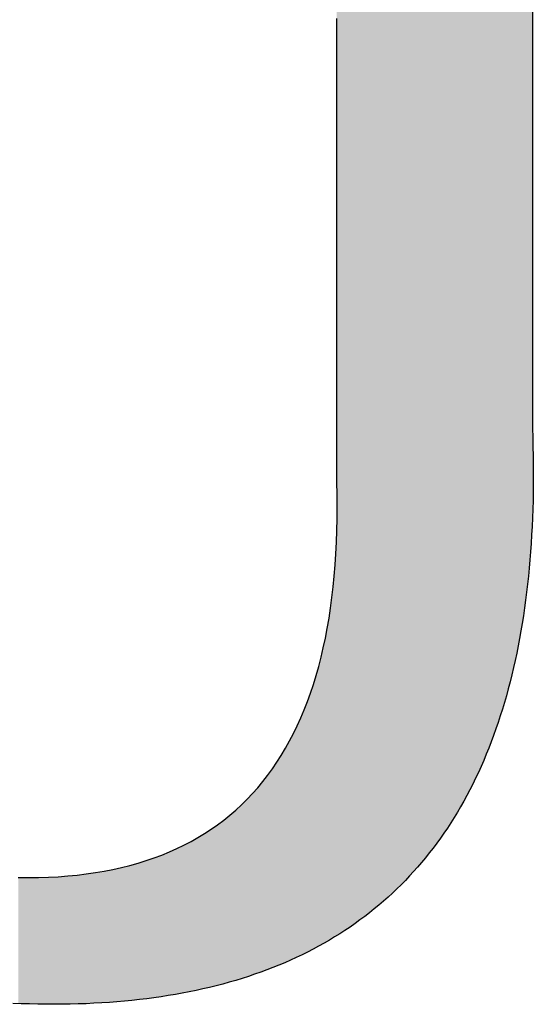
# Model space of a CAD drawing. Extents: x 0 to 297, y -2 to 208.
# Drawn here: x 239 to 241, y 36 to 40 of the extents above; entities that cross this region are included whole.
import ezdxf

# ---------------------------------------------------------------- set-up
doc = ezdxf.new("R2010")
doc.units = 0
doc.layers.get('0').update_dxf_attribs({"linetype": 'CONTINUOUS'})

# ---------------------------------------------------------------- blocks, each defined once
blk = doc.blocks.new('*U16')
at = {"linetype": 'CONTINUOUS'}
for points in [[(240.1201, 37.9229), (240.1201, 40.8264), (240.1204, 37.9126)], [(240.1204, 37.9126), (240.1201, 40.8264), (240.1204, 40.8264)], [(240.1204, 37.9126), (240.1204, 40.8264), (240.1211, 37.8775)], [(240.1211, 37.8775), (240.1204, 40.8264), (240.1211, 40.8264)], [(240.1211, 37.8775), (240.1211, 40.8264), (240.1212, 37.8639)], [(240.1212, 37.8639), (240.1211, 40.8264), (240.1212, 40.8264)], [(240.1212, 37.8639), (240.1212, 40.8264), (240.1215, 37.8329)], [(240.1215, 37.8329), (240.1212, 40.8264), (240.1215, 40.8264)], [(240.1215, 36.2714), (240.1215, 40.8264), (240.1311, 36.2774)], [(240.1311, 36.2774), (240.1215, 40.8264), (240.1311, 40.8264)], [(240.1311, 36.2774), (240.1311, 40.8264), (240.1498, 36.2895)], [(240.1498, 36.2895), (240.1311, 40.8264), (240.1498, 40.8264)], [(240.1498, 36.2895), (240.1498, 40.8264), (240.1682, 36.3019)], [(240.1682, 36.3019), (240.1498, 40.8264), (240.1682, 40.8264)], [(240.1682, 36.3019), (240.1682, 40.8264), (240.1864, 36.3145)], [(240.1864, 36.3145), (240.1682, 40.8264), (240.1864, 40.8264)], [(240.1864, 36.3145), (240.1864, 40.8264), (240.2044, 36.3274)], [(240.2044, 36.3274), (240.1864, 40.8264), (240.2044, 40.8264)], [(240.2044, 36.3274), (240.2044, 40.8264), (240.222, 36.3406)], [(240.222, 36.3406), (240.2044, 40.8264), (240.222, 40.8264)], [(240.222, 36.3406), (240.222, 40.8264), (240.2395, 36.354)], [(240.2395, 36.354), (240.222, 40.8264), (240.2395, 40.8264)], [(240.2395, 36.354), (240.2395, 40.8264), (240.2567, 36.3678)], [(240.2567, 36.3678), (240.2395, 40.8264), (240.2567, 40.8264)], [(240.2567, 36.3678), (240.2567, 40.8264), (240.2736, 36.3818)], [(240.2736, 36.3818), (240.2567, 40.8264), (240.2736, 40.8264)], [(240.2736, 36.3818), (240.2736, 40.8264), (240.2903, 36.3961)], [(240.2903, 36.3961), (240.2736, 40.8264), (240.2903, 40.8264)], [(240.2903, 36.3961), (240.2903, 40.8264), (240.3067, 36.4107)], [(240.3067, 36.4107), (240.2903, 40.8264), (240.3067, 40.8264)], [(240.3067, 36.4107), (240.3067, 40.8264), (240.3229, 36.4255)], [(240.3229, 36.4255), (240.3067, 40.8264), (240.3229, 40.8264)], [(240.3229, 36.4255), (240.3229, 40.8264), (240.3388, 36.4406)], [(240.3388, 36.4406), (240.3229, 40.8264), (240.3388, 40.8264)], [(240.3388, 36.4406), (240.3388, 40.8264), (240.3545, 36.456)], [(240.3545, 36.456), (240.3388, 40.8264), (240.3545, 40.8264)], [(240.3545, 36.456), (240.3545, 40.8264), (240.3699, 36.4717)], [(240.3699, 36.4717), (240.3545, 40.8264), (240.3699, 40.8264)], [(240.3699, 36.4717), (240.3699, 40.8264), (240.3851, 36.4877)], [(240.3851, 36.4877), (240.3699, 40.8264), (240.3851, 40.8264)], [(240.3851, 36.4877), (240.3851, 40.8264), (240.4, 36.5039)], [(240.4, 36.5039), (240.3851, 40.8264), (240.4, 40.8264)], [(240.4, 36.5039), (240.4, 40.8264), (240.4147, 36.5204)], [(240.4147, 36.5204), (240.4, 40.8264), (240.4147, 40.8264)], [(240.4147, 36.5204), (240.4147, 40.8264), (240.4291, 36.5372)], [(240.4291, 36.5372), (240.4147, 40.8264), (240.4291, 40.8264)], [(240.4291, 36.5372), (240.4291, 40.8264), (240.4433, 36.5543)], [(240.4433, 36.5543), (240.4291, 40.8264), (240.4433, 40.8264)], [(240.4433, 36.5543), (240.4433, 40.8264), (240.4572, 36.5716)], [(240.4572, 36.5716), (240.4433, 40.8264), (240.4572, 40.8264)], [(240.4572, 36.5716), (240.4572, 40.8264), (240.4708, 36.5892)], [(240.4708, 36.5892), (240.4572, 40.8264), (240.4708, 40.8264)], [(240.4708, 36.5892), (240.4708, 40.8264), (240.4843, 36.6071)], [(240.4843, 36.6071), (240.4708, 40.8264), (240.4843, 40.8264)], [(240.4843, 36.6071), (240.4843, 40.8264), (240.4974, 36.6253)], [(240.4974, 36.6253), (240.4843, 40.8264), (240.4974, 40.8264)], [(240.4974, 36.6253), (240.4974, 40.8264), (240.5103, 36.6437)], [(240.5103, 36.6437), (240.4974, 40.8264), (240.5103, 40.8264)], [(240.5103, 36.6437), (240.5103, 40.8264), (240.523, 36.6625)], [(240.523, 36.6625), (240.5103, 40.8264), (240.523, 40.8264)], [(240.523, 36.6625), (240.523, 40.8264), (240.5354, 36.6815)], [(240.5354, 36.6815), (240.523, 40.8264), (240.5354, 40.8264)], [(240.5354, 36.6815), (240.5354, 40.8264), (240.5476, 36.7008)], [(240.5476, 36.7008), (240.5354, 40.8264), (240.5476, 40.8264)], [(240.5476, 36.7008), (240.5476, 40.8264), (240.5595, 36.7203)], [(240.5595, 36.7203), (240.5476, 40.8264), (240.5595, 40.8264)], [(240.5595, 36.7203), (240.5595, 40.8264), (240.5712, 36.7401)], [(240.5712, 36.7401), (240.5595, 40.8264), (240.5712, 40.8264)], [(240.5712, 36.7401), (240.5712, 40.8264), (240.5826, 36.7603)], [(240.5826, 36.7603), (240.5712, 40.8264), (240.5826, 40.8264)], [(240.5826, 36.7603), (240.5826, 40.8264), (240.5937, 36.7807)], [(240.5937, 36.7807), (240.5826, 40.8264), (240.5937, 40.8264)], [(240.5937, 36.7807), (240.5937, 40.8264), (240.6046, 36.8013)], [(240.6046, 36.8013), (240.5937, 40.8264), (240.6046, 40.8264)], [(240.6046, 36.8013), (240.6046, 40.8264), (240.6153, 36.8223)], [(240.6153, 36.8223), (240.6046, 40.8264), (240.6153, 40.8264)], [(240.6153, 36.8223), (240.6153, 40.8264), (240.6257, 36.8435)], [(240.6257, 36.8435), (240.6153, 40.8264), (240.6257, 40.8264)], [(240.6257, 36.8435), (240.6257, 40.8264), (240.6358, 36.865)], [(240.6358, 36.865), (240.6257, 40.8264), (240.6358, 40.8264)], [(240.6358, 36.865), (240.6358, 40.8264), (240.6457, 36.8868)], [(240.6457, 36.8868), (240.6358, 40.8264), (240.6457, 40.8264)], [(240.6457, 36.8868), (240.6457, 40.8264), (240.6554, 36.9088)], [(240.6554, 36.9088), (240.6457, 40.8264), (240.6554, 40.8264)], [(240.6554, 36.9088), (240.6554, 40.8264), (240.6648, 36.9311)], [(240.6648, 36.9311), (240.6554, 40.8264), (240.6648, 40.8264)], [(240.6648, 36.9311), (240.6648, 40.8264), (240.6739, 36.9538)], [(240.6739, 36.9538), (240.6648, 40.8264), (240.6739, 40.8264)], [(240.6739, 36.9538), (240.6739, 40.8264), (240.6828, 36.9766)], [(240.6828, 36.9766), (240.6739, 40.8264), (240.6828, 40.8264)], [(240.6828, 36.9766), (240.6828, 40.8264), (240.6915, 36.9998)], [(240.6915, 36.9998), (240.6828, 40.8264), (240.6915, 40.8264)], [(240.6915, 36.9998), (240.6915, 40.8264), (240.6999, 37.0232)], [(240.6999, 37.0232), (240.6915, 40.8264), (240.6999, 40.8264)], [(240.6999, 37.0232), (240.6999, 40.8264), (240.708, 37.047)], [(240.708, 37.047), (240.6999, 40.8264), (240.708, 40.8264)], [(240.708, 37.047), (240.708, 40.8264), (240.7159, 37.0709)], [(240.7159, 37.0709), (240.708, 40.8264), (240.7159, 40.8264)], [(240.7159, 37.0709), (240.7159, 40.8264), (240.7236, 37.0952)], [(240.7236, 37.0952), (240.7159, 40.8264), (240.7236, 40.8264)], [(240.7236, 37.0952), (240.7236, 40.8264), (240.731, 37.1198)], [(240.731, 37.1198), (240.7236, 40.8264), (240.731, 40.8264)], [(240.731, 37.1198), (240.731, 40.8264), (240.7381, 37.1446)], [(240.7381, 37.1446), (240.731, 40.8264), (240.7381, 40.8264)], [(240.7381, 37.1446), (240.7381, 40.8264), (240.745, 37.1697)], [(240.745, 37.1697), (240.7381, 40.8264), (240.745, 40.8264)], [(240.745, 37.1697), (240.745, 40.8264), (240.7516, 37.1951)], [(240.7516, 37.1951), (240.745, 40.8264), (240.7516, 40.8264)], [(240.7516, 37.1951), (240.7516, 40.8264), (240.758, 37.2207)], [(240.758, 37.2207), (240.7516, 40.8264), (240.758, 40.8264)], [(240.758, 37.2207), (240.758, 40.8264), (240.7642, 37.2467)], [(240.7642, 37.2467), (240.758, 40.8264), (240.7642, 40.8264)], [(240.7642, 37.2467), (240.7642, 40.8264), (240.77, 37.2729)], [(240.77, 37.2729), (240.7642, 40.8264), (240.77, 40.8264)], [(240.77, 37.2729), (240.77, 40.8264), (240.7757, 37.2994)], [(240.7757, 37.2994), (240.77, 40.8264), (240.7757, 40.8264)], [(240.7757, 37.2994), (240.7757, 40.8264), (240.7811, 37.3261)], [(240.7811, 37.3261), (240.7757, 40.8264), (240.7811, 40.8264)], [(240.7811, 37.3261), (240.7811, 40.8264), (240.7862, 37.3532)], [(240.7862, 37.3532), (240.7811, 40.8264), (240.7862, 40.8264)], [(240.7862, 37.3532), (240.7862, 40.8264), (240.7911, 37.3805)], [(240.7911, 37.3805), (240.7862, 40.8264), (240.7911, 40.8264)], [(240.7911, 37.3805), (240.7911, 40.8264), (240.7957, 37.4081)], [(240.7957, 37.4081), (240.7911, 40.8264), (240.7957, 40.8264)], [(240.7957, 37.4081), (240.7957, 40.8264), (240.8001, 37.436)], [(240.8001, 37.436), (240.7957, 40.8264), (240.8001, 40.8264)], [(240.8001, 37.436), (240.8001, 40.8264), (240.8042, 37.4641)], [(240.8042, 37.4641), (240.8001, 40.8264), (240.8042, 40.8264)], [(240.8042, 37.4641), (240.8042, 40.8264), (240.8081, 37.4925)], [(240.8081, 37.4925), (240.8042, 40.8264), (240.8081, 40.8264)], [(240.8081, 37.4925), (240.8081, 40.8264), (240.8117, 37.5213)], [(240.8117, 37.5213), (240.8081, 40.8264), (240.8117, 40.8264)], [(240.8117, 37.5213), (240.8117, 40.8264), (240.8151, 37.5502)], [(240.8151, 37.5502), (240.8117, 40.8264), (240.8151, 40.8264)], [(240.8151, 37.5502), (240.8151, 40.8264), (240.8182, 37.5795)], [(240.8182, 37.5795), (240.8151, 40.8264), (240.8182, 40.8264)], [(240.8182, 37.5795), (240.8182, 40.8264), (240.8211, 37.609)], [(240.8211, 37.609), (240.8182, 40.8264), (240.8211, 40.8264)], [(240.8211, 37.609), (240.8211, 40.8264), (240.8237, 37.6389)], [(240.8237, 37.6389), (240.8211, 40.8264), (240.8237, 40.8264)], [(240.8237, 37.6389), (240.8237, 40.8264), (240.8261, 37.6689)], [(240.8261, 37.6689), (240.8237, 40.8264), (240.8261, 40.8264)], [(240.8261, 37.6689), (240.8261, 40.8264), (240.8282, 37.6993)], [(240.8282, 37.6993), (240.8261, 40.8264), (240.8282, 40.8264)], [(240.8282, 37.6993), (240.8282, 40.8264), (240.8301, 37.73)], [(240.8301, 37.73), (240.8282, 40.8264), (240.8301, 40.8264)], [(240.8301, 37.73), (240.8301, 40.8264), (240.8317, 37.7609)], [(240.8317, 37.7609), (240.8301, 40.8264), (240.8317, 40.8264)], [(240.8317, 37.7609), (240.8317, 40.8264), (240.8329, 37.7893)], [(240.8329, 37.7893), (240.8317, 40.8264), (240.8329, 40.8264)], [(240.8329, 37.7893), (240.8329, 38.1194), (240.8331, 37.7921)], [(240.8331, 37.7921), (240.8329, 38.1194), (240.8331, 38.1157)], [(240.8331, 37.7921), (240.8331, 38.1157), (240.8341, 37.8208)], [(240.8341, 37.8208), (240.8331, 38.1157), (240.8341, 38.0854)], [(240.8341, 37.8208), (240.8341, 38.0854), (240.8342, 37.8236)], [(240.8342, 37.8236), (240.8341, 38.0854), (240.8342, 38.0817)], [(240.8342, 37.8236), (240.8342, 38.0817), (240.835, 37.8526)], [(240.835, 37.8526), (240.8342, 38.0817), (240.835, 38.0517)], [(240.835, 37.8526), (240.835, 38.0517), (240.8351, 37.8553)], [(240.8351, 37.8553), (240.835, 38.0517), (240.8351, 38.0478)], [(240.8351, 37.8553), (240.8351, 38.0478), (240.8356, 37.8848)], [(240.8356, 37.8848), (240.8351, 38.0478), (240.8356, 38.0183)], [(240.8356, 37.8848), (240.8356, 38.0183), (240.8357, 37.8874)], [(240.8357, 37.8874), (240.8356, 38.0183), (240.8357, 38.0141)], [(240.8357, 37.8874), (240.8357, 38.0141), (240.836, 37.9175)], [(240.836, 37.9175), (240.8357, 38.0141), (240.836, 37.9851)], [(240.836, 37.9175), (240.836, 37.9851), (240.836, 37.9197)], [(240.836, 37.9197), (240.836, 37.9851), (240.836, 37.9793)], [(240.836, 37.9197), (240.836, 37.9793), (240.8361, 37.9523)], [(240.1215, 36.2714), (240.1212, 37.789), (240.1215, 37.8329)], [(240.1211, 36.2712), (240.1204, 37.7458), (240.1211, 37.7835)], [(240.1212, 36.2713), (240.1211, 37.7835), (240.1212, 37.789)], [(240.1211, 36.2712), (240.1211, 37.7835), (240.1212, 36.2713)], [(240.1212, 36.2713), (240.1212, 37.789), (240.1215, 36.2714)], [(240.1201, 36.2706), (240.1189, 37.7034), (240.1201, 37.7395)], [(240.1204, 36.2707), (240.1201, 37.7395), (240.1204, 37.7458)], [(240.1201, 36.2706), (240.1201, 37.7395), (240.1204, 36.2707)], [(240.1204, 36.2707), (240.1204, 37.7458), (240.1211, 36.2712)], [(240.1189, 36.2698), (240.1168, 37.6617), (240.1189, 37.7034)], [(240.1189, 36.2698), (240.1189, 37.7034), (240.1201, 36.2706)], [(240.1168, 36.2685), (240.1142, 37.6207), (240.1168, 37.6617)], [(240.1168, 36.2685), (240.1168, 37.6617), (240.1189, 36.2698)], [(240.1122, 36.2656), (240.1109, 37.5804), (240.1122, 37.5964)], [(240.1142, 36.2669), (240.1122, 37.5964), (240.1142, 37.6207)], [(240.1122, 36.2656), (240.1122, 37.5964), (240.1142, 36.2669)], [(240.1142, 36.2669), (240.1142, 37.6207), (240.1168, 36.2685)], [(240.1109, 36.2648), (240.107, 37.5408), (240.1109, 37.5804)], [(240.1109, 36.2648), (240.1109, 37.5804), (240.1122, 36.2656)], [(240.107, 36.2625), (240.1025, 37.502), (240.107, 37.5408)], [(240.107, 36.2625), (240.107, 37.5408), (240.1109, 36.2648)], [(240.1025, 36.2598), (240.0974, 37.4639), (240.1025, 37.502)], [(240.1025, 36.2598), (240.1025, 37.502), (240.107, 36.2625)], [(240.0974, 36.2568), (240.093, 37.4351), (240.0974, 37.4639)], [(240.0974, 36.2568), (240.0974, 37.4639), (240.1025, 36.2598)], [(240.0917, 36.2534), (240.0854, 37.3899), (240.0917, 37.4265)], [(240.093, 36.2541), (240.0917, 37.4265), (240.093, 37.4351)], [(240.0917, 36.2534), (240.0917, 37.4265), (240.093, 36.2541)], [(240.093, 36.2541), (240.093, 37.4351), (240.0974, 36.2568)], [(240.0854, 36.2497), (240.0785, 37.354), (240.0854, 37.3899)], [(240.0854, 36.2497), (240.0854, 37.3899), (240.0917, 36.2534)], [(240.0785, 36.2457), (240.0736, 37.331), (240.0785, 37.354)], [(240.0785, 36.2457), (240.0785, 37.354), (240.0854, 36.2497)], [(240.0709, 36.2414), (240.0628, 37.2843), (240.0709, 37.3188)], [(240.0736, 36.2429), (240.0709, 37.3188), (240.0736, 37.331)], [(240.0709, 36.2414), (240.0709, 37.3188), (240.0736, 36.2429)], [(240.0736, 36.2429), (240.0736, 37.331), (240.0785, 36.2457)], [(240.0628, 36.2369), (240.0541, 37.2506), (240.0628, 37.2843)], [(240.0628, 36.2369), (240.0628, 37.2843), (240.0709, 36.2414)], [(240.0539, 36.2319), (240.0447, 37.2175), (240.0539, 37.2499)], [(240.0541, 36.232), (240.0539, 37.2499), (240.0541, 37.2506)], [(240.0539, 36.2319), (240.0539, 37.2499), (240.0541, 36.232)], [(240.0541, 36.232), (240.0541, 37.2506), (240.0628, 36.2369)], [(240.0447, 36.227), (240.0348, 37.1852), (240.0447, 37.2175)], [(240.0447, 36.227), (240.0447, 37.2175), (240.0539, 36.2319)], [(240.0339, 36.2212), (240.0242, 37.1537), (240.0339, 37.1827)], [(240.0348, 36.2217), (240.0339, 37.1827), (240.0348, 37.1852)], [(240.0339, 36.2212), (240.0339, 37.1827), (240.0348, 36.2217)], [(240.0348, 36.2217), (240.0348, 37.1852), (240.0447, 36.227)], [(240.0242, 36.2162), (240.0137, 37.1247), (240.0242, 37.1537)], [(240.0242, 36.2162), (240.0242, 37.1537), (240.0339, 36.2212)], [(240.0013, 36.2046), (239.9933, 37.0737), (240.0013, 37.0927)], [(240.013, 36.2105), (240.0013, 37.0927), (240.013, 37.1228)], [(240.0013, 36.2046), (240.0013, 37.0927), (240.013, 36.2105)], [(240.0137, 36.2108), (240.013, 37.1228), (240.0137, 37.1247)], [(240.013, 36.2105), (240.013, 37.1228), (240.0137, 36.2108)], [(240.0137, 36.2108), (240.0137, 37.1247), (240.0242, 36.2162)], [(239.9889, 36.1986), (239.9759, 37.0346), (239.9889, 37.0633)], [(239.9933, 36.2007), (239.9889, 37.0633), (239.9933, 37.0737)], [(239.9889, 36.1986), (239.9889, 37.0633), (239.9933, 36.2007)], [(239.9933, 36.2007), (239.9933, 37.0737), (240.0013, 36.2046)], [(239.9726, 36.1908), (239.9623, 37.0067), (239.9726, 37.0278)], [(239.9759, 36.1924), (239.9726, 37.0278), (239.9759, 37.0346)], [(239.9726, 36.1908), (239.9726, 37.0278), (239.9759, 36.1924)], [(239.9759, 36.1924), (239.9759, 37.0346), (239.9889, 36.1986)], [(239.9516, 36.1812), (239.9481, 36.9795), (239.9516, 36.9862)], [(239.9623, 36.1861), (239.9516, 36.9862), (239.9623, 37.0067)], [(239.9516, 36.1812), (239.9516, 36.9862), (239.9623, 36.1861)], [(239.9623, 36.1861), (239.9623, 37.0067), (239.9726, 36.1908)], [(239.9304, 36.1719), (239.9179, 36.9272), (239.9304, 36.9482)], [(239.9333, 36.1732), (239.9304, 36.9482), (239.9333, 36.953)], [(239.9304, 36.1719), (239.9304, 36.9482), (239.9333, 36.1732)], [(239.9481, 36.1797), (239.9333, 36.953), (239.9481, 36.9795)], [(239.9333, 36.1732), (239.9333, 36.953), (239.9481, 36.1797)], [(239.9481, 36.1797), (239.9481, 36.9795), (239.9516, 36.1812)], [(239.909, 36.1629), (239.9019, 36.9022), (239.909, 36.9132)], [(239.9179, 36.1666), (239.909, 36.9132), (239.9179, 36.9272)], [(239.909, 36.1629), (239.909, 36.9132), (239.9179, 36.1666)], [(239.9179, 36.1666), (239.9179, 36.9272), (239.9304, 36.1719)], [(239.8853, 36.1534), (239.868, 36.8542), (239.8853, 36.8778)], [(239.8873, 36.1541), (239.8853, 36.8778), (239.8873, 36.8808)], [(239.8853, 36.1534), (239.8853, 36.8778), (239.8873, 36.1541)], [(239.9019, 36.16), (239.8873, 36.8808), (239.9019, 36.9022)], [(239.8873, 36.1541), (239.8873, 36.8808), (239.9019, 36.16)], [(239.9019, 36.16), (239.9019, 36.9022), (239.909, 36.1629)], [(239.8653, 36.1457), (239.8502, 36.8314), (239.8653, 36.8508)], [(239.868, 36.1467), (239.8653, 36.8508), (239.868, 36.8542)], [(239.8653, 36.1457), (239.8653, 36.8508), (239.868, 36.1467)], [(239.868, 36.1467), (239.868, 36.8542), (239.8853, 36.1534)], [(239.8318, 36.1334), (239.8207, 36.7968), (239.8318, 36.8092)], [(239.8431, 36.1375), (239.8318, 36.8092), (239.8431, 36.8229)], [(239.8318, 36.1334), (239.8318, 36.8092), (239.8431, 36.1375)], [(239.8502, 36.1401), (239.8431, 36.8229), (239.8502, 36.8314)], [(239.8431, 36.1375), (239.8431, 36.8229), (239.8502, 36.1401)], [(239.8502, 36.1401), (239.8502, 36.8314), (239.8653, 36.1457)], [(239.7931, 36.1203), (239.775, 36.7493), (239.7931, 36.7671)], [(239.798, 36.1219), (239.7931, 36.7671), (239.798, 36.7723)], [(239.7931, 36.1203), (239.7931, 36.7671), (239.798, 36.1219)], [(239.8127, 36.1269), (239.798, 36.7723), (239.8127, 36.7878)], [(239.798, 36.1219), (239.798, 36.7723), (239.8127, 36.1269)], [(239.8207, 36.1295), (239.8127, 36.7878), (239.8207, 36.7968)], [(239.8127, 36.1269), (239.8127, 36.7878), (239.8207, 36.1295)], [(239.8207, 36.1295), (239.8207, 36.7968), (239.8318, 36.1334)], [(239.7728, 36.1139), (239.7519, 36.7279), (239.7728, 36.7471)], [(239.775, 36.1145), (239.7728, 36.7471), (239.775, 36.7493)], [(239.7728, 36.1139), (239.7728, 36.7471), (239.775, 36.1145)], [(239.775, 36.1145), (239.775, 36.7493), (239.7931, 36.1203)], [(239.7284, 36.1006), (239.7084, 36.6916), (239.7284, 36.7077)], [(239.7305, 36.1012), (239.7284, 36.7077), (239.7305, 36.7094)], [(239.7284, 36.1006), (239.7284, 36.7077), (239.7305, 36.1012)], [(239.7518, 36.1074), (239.7305, 36.7094), (239.7518, 36.7278)], [(239.7305, 36.1012), (239.7305, 36.7094), (239.7518, 36.1074)], [(239.7519, 36.1075), (239.7518, 36.7278), (239.7519, 36.7279)], [(239.7518, 36.1074), (239.7518, 36.7278), (239.7519, 36.1075)], [(239.7519, 36.1075), (239.7519, 36.7279), (239.7728, 36.1139)], [(239.6807, 36.0878), (239.6624, 36.6581), (239.6807, 36.671)], [(239.6857, 36.0891), (239.6807, 36.671), (239.6857, 36.6745)], [(239.6807, 36.0878), (239.6807, 36.671), (239.6857, 36.0891)], [(239.7047, 36.0941), (239.6857, 36.6745), (239.7047, 36.6887)], [(239.6857, 36.0891), (239.6857, 36.6745), (239.7047, 36.0941)], [(239.7084, 36.0951), (239.7047, 36.6887), (239.7084, 36.6916)], [(239.7047, 36.0941), (239.7047, 36.6887), (239.7084, 36.0951)], [(239.7084, 36.0951), (239.7084, 36.6916), (239.7284, 36.1006)], [(239.6073, 36.0707), (239.5889, 36.6134), (239.6073, 36.6238)], [(239.614, 36.0722), (239.6073, 36.6238), (239.614, 36.6276)], [(239.6073, 36.0707), (239.6073, 36.6238), (239.614, 36.0722)], [(239.632, 36.0761), (239.614, 36.6276), (239.632, 36.6386)], [(239.614, 36.0722), (239.614, 36.6276), (239.632, 36.0761)], [(239.6385, 36.0777), (239.632, 36.6386), (239.6385, 36.6425)], [(239.632, 36.0761), (239.632, 36.6386), (239.6385, 36.0777)], [(239.6565, 36.0819), (239.6385, 36.6425), (239.6565, 36.6543)], [(239.6385, 36.0777), (239.6385, 36.6425), (239.6565, 36.0819)], [(239.6624, 36.0833), (239.6565, 36.6543), (239.6624, 36.6581)], [(239.6565, 36.0819), (239.6565, 36.6543), (239.6624, 36.0833)], [(239.6624, 36.0833), (239.6624, 36.6581), (239.6807, 36.0878)], [(239.5368, 36.057), (239.5317, 36.5849), (239.5368, 36.5873)], [(239.5571, 36.0607), (239.5368, 36.5873), (239.5571, 36.5971)], [(239.5368, 36.057), (239.5368, 36.5873), (239.5571, 36.0607)], [(239.5632, 36.0619), (239.5571, 36.5971), (239.5632, 36.6)], [(239.5571, 36.0607), (239.5571, 36.5971), (239.5632, 36.0619)], [(239.5823, 36.0656), (239.5632, 36.6), (239.5823, 36.61)], [(239.5632, 36.0619), (239.5632, 36.6), (239.5823, 36.0656)], [(239.5889, 36.0669), (239.5823, 36.61), (239.5889, 36.6134)], [(239.5823, 36.0656), (239.5823, 36.61), (239.5889, 36.0669)], [(239.5889, 36.0669), (239.5889, 36.6134), (239.6073, 36.0707)], [(239.4538, 36.044), (239.4273, 36.5442), (239.4538, 36.5533)], [(239.4542, 36.044), (239.4538, 36.5533), (239.4542, 36.5534)], [(239.4538, 36.044), (239.4538, 36.5533), (239.4542, 36.044)], [(239.48, 36.0477), (239.4542, 36.5534), (239.48, 36.5631)], [(239.4542, 36.044), (239.4542, 36.5534), (239.48, 36.0477)], [(239.4824, 36.0481), (239.48, 36.5631), (239.4824, 36.564)], [(239.48, 36.0477), (239.48, 36.5631), (239.4824, 36.0481)], [(239.506, 36.0518), (239.4824, 36.564), (239.506, 36.5736)], [(239.4824, 36.0481), (239.4824, 36.564), (239.506, 36.0518)], [(239.5099, 36.0525), (239.506, 36.5736), (239.5099, 36.5753)], [(239.506, 36.0518), (239.506, 36.5736), (239.5099, 36.0525)], [(239.5317, 36.0561), (239.5099, 36.5753), (239.5317, 36.5849)], [(239.5099, 36.0525), (239.5099, 36.5753), (239.5317, 36.0561)], [(239.5317, 36.0561), (239.5317, 36.5849), (239.5368, 36.057)], [(239.3356, 36.0308), (239.3189, 36.5147), (239.3356, 36.5184)], [(239.3464, 36.0317), (239.3356, 36.5184), (239.3464, 36.5212)], [(239.3356, 36.0308), (239.3356, 36.5184), (239.3464, 36.0317)], [(239.3662, 36.0336), (239.3464, 36.5212), (239.3662, 36.5261)], [(239.3464, 36.0317), (239.3464, 36.5212), (239.3662, 36.0336)], [(239.3736, 36.0343), (239.3662, 36.5261), (239.3736, 36.5282)], [(239.3662, 36.0336), (239.3662, 36.5261), (239.3736, 36.0343)], [(239.3961, 36.0368), (239.3736, 36.5282), (239.3961, 36.5345)], [(239.3736, 36.0343), (239.3736, 36.5282), (239.3961, 36.0368)], [(239.4006, 36.0373), (239.3961, 36.5345), (239.4006, 36.5359)], [(239.3961, 36.0368), (239.3961, 36.5345), (239.4006, 36.0373)], [(239.4255, 36.0403), (239.4006, 36.5359), (239.4255, 36.5436)], [(239.4006, 36.0373), (239.4006, 36.5359), (239.4255, 36.0403)], [(239.4273, 36.0405), (239.4255, 36.5436), (239.4273, 36.5442)], [(239.4255, 36.0403), (239.4255, 36.5436), (239.4273, 36.0405)], [(239.4273, 36.0405), (239.4273, 36.5442), (239.4538, 36.044)], [(238.9593, 36.0228), (238.9593, 36.482), (238.9697, 36.0224)], [(238.9697, 36.0224), (238.9593, 36.482), (238.9697, 36.4819)], [(238.9697, 36.0224), (238.9697, 36.4819), (238.9965, 36.0215)], [(238.9965, 36.0215), (238.9697, 36.4819), (238.9965, 36.4817)], [(239.0001, 36.0214), (238.9965, 36.4817), (239.0001, 36.4818)], [(238.9965, 36.0215), (238.9965, 36.4817), (239.0001, 36.0214)], [(239.0304, 36.0207), (239.0001, 36.4818), (239.0304, 36.4821)], [(239.0001, 36.0214), (239.0001, 36.4818), (239.0304, 36.0207)], [(239.0304, 36.0207), (239.0304, 36.4821), (239.0332, 36.0207)], [(239.0332, 36.0207), (239.0304, 36.4821), (239.0332, 36.4821)], [(239.0604, 36.0204), (239.0332, 36.4821), (239.0604, 36.483)], [(239.0332, 36.0207), (239.0332, 36.4821), (239.0604, 36.0204)], [(239.0692, 36.0203), (239.0604, 36.483), (239.0692, 36.4833)], [(239.0604, 36.0204), (239.0604, 36.483), (239.0692, 36.0203)], [(239.0901, 36.0202), (239.0692, 36.4833), (239.0901, 36.4844)], [(239.0692, 36.0203), (239.0692, 36.4833), (239.0901, 36.0202)], [(239.1046, 36.0203), (239.0901, 36.4844), (239.1046, 36.4851)], [(239.0901, 36.0202), (239.0901, 36.4844), (239.1046, 36.0203)], [(239.1196, 36.0204), (239.1046, 36.4851), (239.1196, 36.4862)], [(239.1046, 36.0203), (239.1046, 36.4851), (239.1196, 36.0204)], [(239.1394, 36.0207), (239.1196, 36.4862), (239.1394, 36.4877)], [(239.1196, 36.0204), (239.1196, 36.4862), (239.1394, 36.0207)], [(239.1488, 36.0208), (239.1394, 36.4877), (239.1488, 36.4886)], [(239.1394, 36.0207), (239.1394, 36.4877), (239.1488, 36.0208)], [(239.1736, 36.0215), (239.1488, 36.4886), (239.1736, 36.491)], [(239.1488, 36.0208), (239.1488, 36.4886), (239.1736, 36.0215)], [(239.1778, 36.0216), (239.1736, 36.491), (239.1778, 36.4915)], [(239.1736, 36.0215), (239.1736, 36.491), (239.1778, 36.0216)], [(239.2065, 36.0226), (239.1778, 36.4915), (239.2065, 36.495)], [(239.1778, 36.0216), (239.1778, 36.4915), (239.2065, 36.0226)], [(239.2072, 36.0226), (239.2065, 36.495), (239.2072, 36.4951)], [(239.2065, 36.0226), (239.2065, 36.495), (239.2072, 36.0226)], [(239.235, 36.0238), (239.2072, 36.4951), (239.235, 36.4991)], [(239.2072, 36.0226), (239.2072, 36.4951), (239.235, 36.0238)], [(239.2402, 36.0241), (239.235, 36.4991), (239.2402, 36.4998)], [(239.235, 36.0238), (239.235, 36.4991), (239.2402, 36.0241)], [(239.2632, 36.0254), (239.2402, 36.4998), (239.2632, 36.5037)], [(239.2402, 36.0241), (239.2402, 36.4998), (239.2632, 36.0254)], [(239.2726, 36.026), (239.2632, 36.5037), (239.2726, 36.5053)], [(239.2632, 36.0254), (239.2632, 36.5037), (239.2726, 36.026)], [(239.2912, 36.0272), (239.2726, 36.5053), (239.2912, 36.5089)], [(239.2726, 36.026), (239.2726, 36.5053), (239.2912, 36.0272)], [(239.3044, 36.0282), (239.2912, 36.5089), (239.3044, 36.5115)], [(239.2912, 36.0272), (239.2912, 36.5089), (239.3044, 36.0282)], [(239.3189, 36.0293), (239.3044, 36.5115), (239.3189, 36.5147)], [(239.3044, 36.0282), (239.3044, 36.5115), (239.3189, 36.0293)], [(239.3189, 36.0293), (239.3189, 36.5147), (239.3356, 36.0308)]]:
    blk.add_solid(points, dxfattribs=at)

msp = doc.modelspace()

# ---------------------------------------------------------------- linework, layer by layer
for points in [[(240.83295, 39.66267), (240.83295, 39.59961), (240.83295, 39.53631), (240.83295, 39.47288), (240.83295, 39.40946), (240.83295, 39.34616), (240.83295, 39.2831), (240.83295, 39.22042), (240.83295, 39.18926), (240.83295, 39.15823), (240.83295, 39.12736), (240.83295, 39.09667), (240.83295, 39.06615), (240.83295, 39.03584), (240.83295, 39.00575), (240.83295, 38.97589), (240.83295, 38.94627), (240.83295, 38.91692), (240.83295, 38.88785), (240.83295, 38.85907), (240.83295, 38.8306), (240.83295, 38.80246), (240.83295, 38.77466), (240.83295, 38.74721), (240.83295, 38.72014), (240.83295, 38.69345), (240.83295, 38.66717), (240.83295, 38.64131), (240.83295, 38.61587), (240.83295, 38.60333), (240.83295, 38.59089), (240.83295, 38.57857), (240.83295, 38.56637), (240.83295, 38.55429), (240.83295, 38.54234), (240.83295, 38.5305), (240.83295, 38.51879), (240.83295, 38.50721), (240.83295, 38.49576), (240.83295, 38.48444), (240.83295, 38.47326), (240.83295, 38.46221), (240.83295, 38.4513), (240.83295, 38.44052), (240.83295, 38.42989), (240.83295, 38.4194), (240.83295, 38.40906), (240.83295, 38.39887), (240.83295, 38.38882), (240.83295, 38.37892), (240.83295, 38.36918), (240.83295, 38.35959), (240.83295, 38.35016), (240.83295, 38.34089), (240.83295, 38.33178), (240.83295, 38.32283), (240.83295, 38.31404), (240.83295, 38.30543), (240.83295, 38.29698), (240.83295, 38.2887), (240.83295, 38.28059), (240.83295, 38.27266), (240.83295, 38.2649), (240.83295, 38.25732), (240.83295, 38.24993), (240.83295, 38.24271), (240.83295, 38.23568), (240.83295, 38.22883), (240.83295, 38.22217), (240.83295, 38.2157), (240.83295, 38.20943), (240.83295, 38.20334), (240.83295, 38.19746), (240.83295, 38.19177), (240.83295, 38.18628), (240.83295, 38.18099), (240.83295, 38.1759), (240.83295, 38.17102), (240.83295, 38.16635), (240.83295, 38.16188), (240.83295, 38.15763), (240.83295, 38.15359), (240.83295, 38.14976), (240.83295, 38.14615), (240.83295, 38.14276), (240.83295, 38.13959), (240.83295, 38.13665), (240.83295, 38.13392), (240.83295, 38.13143), (240.83295, 38.12916), (240.83295, 38.12713), (240.83295, 38.12532), (240.83295, 38.12375), (240.83295, 38.12242), (240.83295, 38.12132), (240.83295, 38.12047), (240.83295, 38.11985), (240.83295, 38.11948), (240.83295, 38.11936)], [(240.12014, 37.92288), (240.12014, 37.92301), (240.12014, 37.92341), (240.12014, 37.92407), (240.12014, 37.92498), (240.12014, 37.92616), (240.12014, 37.92759), (240.12014, 37.92927), (240.12014, 37.93121), (240.12014, 37.93339), (240.12014, 37.93583), (240.12014, 37.9385), (240.12014, 37.94142), (240.12014, 37.94458), (240.12014, 37.94798), (240.12014, 37.95162), (240.12014, 37.95549), (240.12014, 37.95959), (240.12014, 37.96393), (240.12014, 37.96849), (240.12014, 37.97328), (240.12014, 37.97829), (240.12014, 37.98352), (240.12014, 37.98898), (240.12014, 37.99465), (240.12014, 38.00054), (240.12014, 38.00665), (240.12014, 38.01296), (240.12014, 38.01949), (240.12014, 38.02622), (240.12014, 38.03316), (240.12014, 38.0403), (240.12014, 38.04764), (240.12014, 38.05518), (240.12014, 38.06292), (240.12014, 38.07086), (240.12014, 38.07899), (240.12014, 38.08731), (240.12014, 38.09581), (240.12014, 38.10451), (240.12014, 38.11339), (240.12014, 38.12245), (240.12014, 38.13169), (240.12014, 38.14112), (240.12014, 38.15072), (240.12014, 38.16049), (240.12014, 38.17043), (240.12014, 38.18055), (240.12014, 38.19083), (240.12014, 38.20128), (240.12014, 38.2119), (240.12014, 38.22267), (240.12014, 38.23361), (240.12014, 38.2447), (240.12014, 38.25595), (240.12014, 38.26735), (240.12014, 38.27891), (240.12014, 38.29061), (240.12014, 38.30247), (240.12014, 38.31446), (240.12014, 38.3266), (240.12014, 38.33888), (240.12014, 38.35131), (240.12014, 38.36386), (240.12014, 38.37656), (240.12014, 38.38938), (240.12014, 38.40234), (240.12014, 38.41542), (240.12014, 38.42864), (240.12014, 38.44197), (240.12014, 38.45543), (240.12014, 38.46901), (240.12014, 38.48271), (240.12014, 38.49652), (240.12014, 38.51045), (240.12014, 38.52449), (240.12014, 38.53864), (240.12014, 38.5529), (240.12014, 38.56727), (240.12014, 38.59631), (240.12014, 38.62574), (240.12014, 38.65556), (240.12014, 38.68575), (240.12014, 38.71628), (240.12014, 38.74715), (240.12014, 38.77833), (240.12014, 38.80981), (240.12014, 38.84157), (240.12014, 38.8736), (240.12014, 38.90588), (240.12014, 38.93839), (240.12014, 38.97112), (240.12014, 39.00405), (240.12014, 39.03716), (240.12014, 39.07043), (240.12014, 39.10386), (240.12014, 39.13741), (240.12014, 39.17109), (240.12014, 39.23872), (240.12014, 39.30661), (240.12014, 39.37464), (240.12014, 39.44267), (240.12014, 39.51057), (240.12014, 39.5782), (240.12014, 39.61187)], [(240.83295, 38.11936), (240.83409, 38.08538), (240.83498, 38.05169), (240.83562, 38.01827), (240.83601, 37.98512), (240.83615, 37.95226), (240.83604, 37.91967), (240.83567, 37.88736), (240.83506, 37.85533), (240.83419, 37.82357), (240.83307, 37.79209), (240.8317, 37.76089), (240.83008, 37.72996), (240.82821, 37.69932), (240.82609, 37.66895), (240.82372, 37.63885), (240.8211, 37.60904), (240.81822, 37.5795), (240.8151, 37.55024), (240.81172, 37.52125), (240.80809, 37.49255), (240.80422, 37.46412), (240.80009, 37.43597), (240.79571, 37.40809), (240.79108, 37.38049), (240.78619, 37.35317), (240.78106, 37.32613), (240.77568, 37.29937), (240.77004, 37.27288), (240.76415, 37.24667), (240.75802, 37.22073), (240.75163, 37.19507), (240.74499, 37.16969), (240.7381, 37.14459), (240.73096, 37.11977), (240.72357, 37.09522), (240.71592, 37.07095), (240.70803, 37.04695), (240.69988, 37.02324), (240.69149, 36.9998), (240.68284, 36.97664), (240.67394, 36.95375), (240.66479, 36.93114), (240.65539, 36.90881), (240.64574, 36.88676), (240.63584, 36.86499), (240.62568, 36.84349), (240.61528, 36.82226), (240.60462, 36.80132), (240.59372, 36.78065), (240.58256, 36.76026), (240.57115, 36.74015), (240.55949, 36.72031), (240.54758, 36.70076), (240.53542, 36.68147), (240.52301, 36.66247), (240.51035, 36.64374), (240.49743, 36.62529), (240.48427, 36.60712), (240.47085, 36.58922), (240.45718, 36.57161), (240.44326, 36.55426), (240.42909, 36.5372), (240.41467, 36.52041), (240.4, 36.5039), (240.38508, 36.48767), (240.36991, 36.47171), (240.35448, 36.45604), (240.33881, 36.44063), (240.32288, 36.42551), (240.3067, 36.41066), (240.29027, 36.39609), (240.27359, 36.3818), (240.25666, 36.36778), (240.23948, 36.35404), (240.22205, 36.34058), (240.20436, 36.3274), (240.18643, 36.31449), (240.16824, 36.30186), (240.14981, 36.28951), (240.13112, 36.27743), (240.11218, 36.26563), (240.09299, 36.25411), (240.07355, 36.24287), (240.05386, 36.2319), (240.03392, 36.22121), (240.01372, 36.21079), (239.99328, 36.20066), (239.97258, 36.1908), (239.95164, 36.18121), (239.93044, 36.17191), (239.90899, 36.16288), (239.88729, 36.15413), (239.86534, 36.14565), (239.84314, 36.13746), (239.82068, 36.12954), (239.79798, 36.12189), (239.77502, 36.11453), (239.75182, 36.10744), (239.72836, 36.10063), (239.70465, 36.09409), (239.68069, 36.08783), (239.65648, 36.08185), (239.63202, 36.07615), (239.60731, 36.07072), (239.58235, 36.06557), (239.55713, 36.0607), (239.53167, 36.0561), (239.50595, 36.05179), (239.47999, 36.04774), (239.45377, 36.04398), (239.4273, 36.04049), (239.40058, 36.03728), (239.37361, 36.03435), (239.34639, 36.03169), (239.31891, 36.02931), (239.29119, 36.02721), (239.26321, 36.02538), (239.23499, 36.02383), (239.20651, 36.02256), (239.17778, 36.02157), (239.1488, 36.02085), (239.11957, 36.02041), (239.09009, 36.02024), (239.06036, 36.02036), (239.03037, 36.02075), (239.00014, 36.02142), (238.96965, 36.02236), (238.93892, 36.02358)], [(238.95929, 36.48203), (238.99653, 36.48172), (239.03317, 36.48214), (239.06919, 36.48327), (239.10462, 36.48514), (239.13943, 36.48772), (239.17364, 36.49103), (239.20724, 36.49507), (239.24024, 36.49983), (239.27263, 36.50531), (239.30441, 36.51152), (239.33559, 36.51845), (239.36616, 36.5261), (239.39612, 36.53449), (239.42548, 36.54359), (239.45423, 36.55342), (239.48238, 36.56397), (239.50992, 36.57525), (239.53685, 36.58725), (239.56317, 36.59998), (239.58889, 36.61343), (239.614, 36.62761), (239.63851, 36.64251), (239.66241, 36.65813), (239.6857, 36.67448), (239.70839, 36.69156), (239.73047, 36.70936), (239.75194, 36.72788), (239.77281, 36.74713), (239.79307, 36.7671), (239.81272, 36.7878), (239.83177, 36.80922), (239.85021, 36.83137), (239.86805, 36.85424), (239.88528, 36.87784), (239.9019, 36.90216), (239.91791, 36.9272), (239.93332, 36.95298), (239.94812, 36.97947), (239.96232, 37.00669), (239.97591, 37.03464), (239.98889, 37.06331), (240.00127, 37.09271), (240.01304, 37.12283), (240.02421, 37.15367), (240.03476, 37.18524), (240.04471, 37.21754), (240.05406, 37.25056), (240.0628, 37.28431), (240.07093, 37.31878), (240.07846, 37.35398), (240.08537, 37.3899), (240.09169, 37.42654), (240.09739, 37.46392), (240.10249, 37.50201), (240.10699, 37.54084), (240.11087, 37.58038), (240.11416, 37.62066), (240.11683, 37.66166), (240.1189, 37.70338), (240.12036, 37.74583), (240.12121, 37.789), (240.12146, 37.8329), (240.1211, 37.87753), (240.12014, 37.92288)]]:
    msp.add_lwpolyline(points)

# ---------------------------------------------------------------- block references
msp.add_blockref('*U16', (0, 0))

doc.saveas('drawing.dxf')
